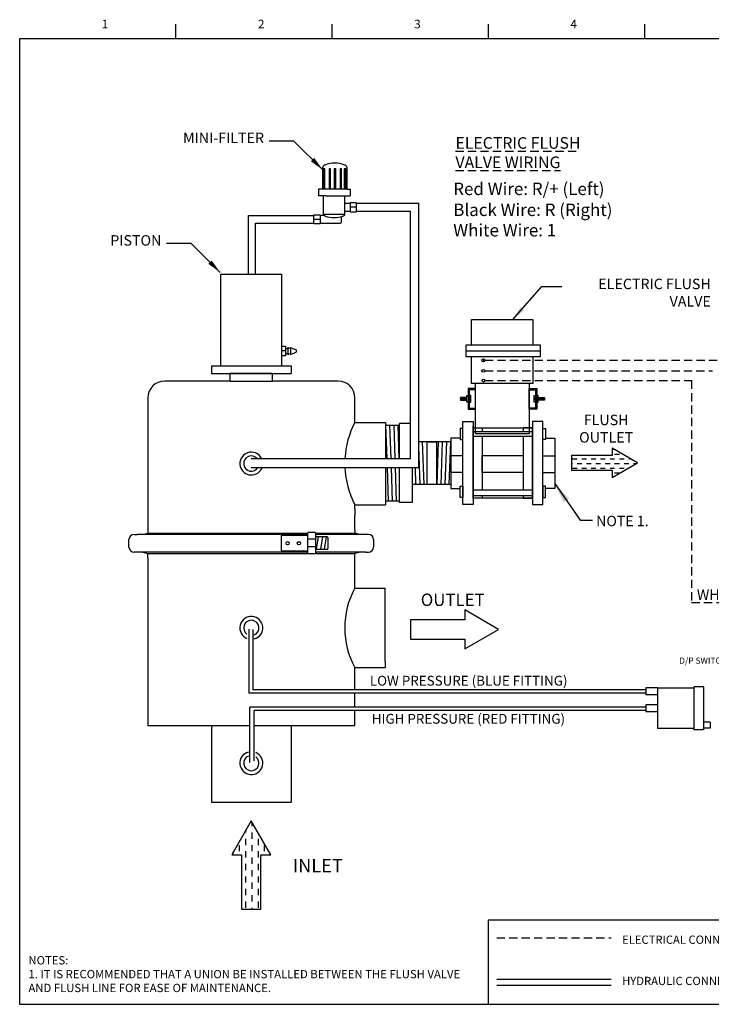
# Model space of a CAD drawing. Extents: x 110 to 262, y 79 to 198.
# Drawn here: x 110 to 193, y 79 to 198 of the extents above; entities that cross this region are included whole.
import ezdxf
from ezdxf.enums import TextEntityAlignment as Align

# ---------------------------------------------------------------- set-up
doc = ezdxf.new("R2010")
doc.units = 0
doc.header["$MEASUREMENT"] = 0
doc.linetypes.add('DASHEDX2', pattern=[1.5, 1, -0.5])
doc.layers.get('0').update_dxf_attribs({"linetype": 'CONTINUOUS'})
doc.dimstyles.get("Standard").update_dxf_attribs({"dimtxt": 0.18, "dimasz": 0.18, "dimexe": 0.18, "dimexo": 0.0625, "dimgap": 0.09, "dimtad": 0, "dimtih": 1, "dimtoh": 1, "dimdec": 4, "dimzin": 0, "dimdsep": 46, "dimtxsty": 'Standard', "dimcen": 0.09, "dimadec": 0, "dimazin": 0, "dimtfac": 1, "dimtdec": 4, "dimtofl": 0, "dimtmove": 0, "dimatfit": 3, "dimfxl": 0, "dimtolj": 1, "dimtzin": 0, "dimarcsym": 0})

# ---------------------------------------------------------------- blocks, each defined once
blk = doc.blocks.new('A$C623A6E5E')
for p, q in [((-716.45, -938.66), (-716.05, -937.75)), ((-716.05, -937.75), (-715.69, -937.75)), ((-715.29, -938.66), (-715.69, -937.75)), ((-716.63, -939.47), (-715.11, -939.47)), ((-716.63, -940.03), (-716.63, -939.47)), ((-716.45, -938.66), (-715.29, -938.66)), ((-716.28, -938.66), (-716.45, -938.66)), ((-716.45, -939.07), (-716.28, -938.66)), ((-716.45, -939.07), (-715.29, -939.07)), ((-716.28, -939.07), (-716.45, -939.07)), ((-716.28, -939.47), (-716.28, -939.07)), ((-715.87, -939.47), (-715.87, -940.03)), ((-715.29, -939.07), (-715.47, -938.66)), ((-715.47, -938.66), (-715.29, -938.66)), ((-715.47, -939.07), (-715.29, -939.07)), ((-715.47, -939.47), (-715.47, -939.07)), ((-715.11, -939.47), (-715.11, -940.03))]:
    blk.add_line(p, q)

msp = doc.modelspace()

# ---------------------------------------------------------------- hatches: boundary and pattern name
h = msp.add_hatch()
h.set_pattern_fill('ANSI31', color=256, scale=0.387096, angle=435, style=0)
h.set_pattern_definition([(120, (218.407086, 127.26935), (-0.041904345, -0.024193485), [])])
h.paths.add_polyline_path([(162.75, 152.4), (162.75, 152.08), (163.5, 152.08), (163.5, 152.4)])
h = msp.add_hatch()
h.set_pattern_fill('ANSI31', color=256, scale=0.387096, angle=435, style=0)
h.set_pattern_definition([(60, (117.21237, 127.26935), (0.041904345, -0.024193485), [])])
h.paths.add_polyline_path([(172.87, 152.4), (172.87, 152.08), (172.12, 152.08), (172.12, 152.4)])

# ---------------------------------------------------------------- linework, layer by layer
for p, q in [((128.45, 195.71), (128.45, 197.43)), ((147.29, 195.71), (147.29, 197.43)), ((166.13, 195.71), (166.13, 197.43)), ((184.97, 195.71), (184.97, 197.43)), ((146.16, 177.51), (146.16, 180.19)), ((146.21, 179.99), (146.21, 177.51)), ((146.39, 179.99), (146.21, 179.99)), ((146.39, 177.51), (146.39, 179.99)), ((146.91, 179.99), (146.91, 177.51)), ((147.09, 179.99), (146.91, 179.99)), ((147.09, 177.51), (147.09, 179.99)), ((147.53, 179.99), (147.53, 177.51)), ((147.71, 179.99), (147.53, 179.99)), ((147.71, 177.51), (147.71, 179.99)), ((148.23, 179.99), (148.23, 177.51)), ((148.41, 179.99), (148.23, 179.99)), ((148.41, 177.51), (148.41, 179.99)), ((148.74, 179.99), (148.74, 177.51)), ((148.93, 179.99), (148.74, 179.99)), ((148.93, 177.51), (148.93, 179.99)), ((149.04, 180.19), (149.04, 177.51)), ((145.63, 177.51), (145.63, 176.71)), ((146.16, 177.51), (145.63, 177.51)), ((149.04, 177.51), (146.16, 177.51)), ((149.04, 177.51), (149.44, 177.51)), ((149.44, 177.51), (149.44, 176.71)), ((146.57, 176.71), (145.63, 176.71)), ((146.25, 174.53), (146.25, 176.71)), ((146.57, 176.71), (148.5, 176.71)), ((148.5, 176.71), (149.44, 176.71)), ((148.82, 174.53), (148.82, 176.71)), ((146.25, 174.53), (148.82, 174.53)), ((150.21, 175.37), (149.44, 175.37)), ((145.08, 173.92), (145.85, 173.92)), ((145.85, 173.42), (148.26, 173.42)), ((148.41, 173.56), (148.41, 174.24)), ((163.42, 158.05), (172.35, 158.05)), ((162.75, 152.4), (162.75, 152.08)), ((163.5, 152.4), (162.75, 152.4)), ((162.75, 152.08), (163.5, 152.08)), ((172.12, 152.4), (172.87, 152.4)), ((172.87, 152.08), (172.12, 152.08)), ((172.87, 152.4), (172.87, 152.08)), ((153.7, 149.09), (155.39, 149.09)), ((153.9, 145.05), (153.76, 149.09)), ((154.39, 145.05), (154.25, 149.09)), ((154.88, 145.05), (154.74, 149.09)), ((155.37, 145.05), (155.23, 149.09)), ((156.72, 149.27), (155.39, 149.27)), ((155.39, 145.05), (155.39, 149.27)), ((161.59, 147.07), (157.72, 147.07)), ((157.88, 141.93), (157.72, 146.5)), ((158.37, 141.93), (158.19, 147.07)), ((158.68, 147.07), (158.68, 141.93)), ((158.68, 147.07), (159.86, 147.07)), ((159.86, 147.07), (159.86, 141.93)), ((159.93, 141.93), (160.11, 147.07)), ((160.42, 141.93), (160.6, 147.07)), ((160.91, 141.93), (161.09, 147.07)), ((161.4, 141.93), (161.58, 147.07)), ((163.03, 145.39), (161.59, 145.39)), ((165.35, 143.38), (165.35, 145.43)), ((165.35, 145.43), (170.33, 145.43)), ((170.33, 145.43), (170.33, 143.38)), ((172.68, 145.39), (174.12, 145.39)), ((176.12, 145.43), (176.12, 143.66)), ((181.04, 145.43), (176.12, 145.43)), ((154.08, 139.92), (153.94, 143.99)), ((154.57, 139.92), (154.43, 143.99)), ((155.06, 139.92), (154.92, 143.99)), ((155.39, 139.74), (155.39, 143.99)), ((156.92, 143.99), (156.92, 139.74)), ((157.39, 141.93), (157.32, 143.99)), ((176.12, 143.66), (181.04, 143.66)), ((163.03, 143.36), (161.59, 143.36)), ((170.33, 143.38), (165.35, 143.38)), ((172.68, 143.36), (174.12, 143.36)), ((161.59, 141.93), (156.92, 141.93)), ((155.39, 139.92), (153.7, 139.92)), ((156.92, 139.74), (155.39, 139.74)), ((163.26, 125.63), (156.71, 125.63)), ((156.71, 125.63), (156.71, 123.27)), ((156.71, 123.27), (163.26, 123.27)), ((136.35, 97.3), (136.35, 90.74)), ((138.7, 90.74), (138.7, 97.3)), ((136.35, 90.74), (138.7, 90.74)), ((166.1, 89.39), (166.1, 79.26)), ((204.41, 89.39), (166.1, 89.39)), ((167.12, 82.31), (180.93, 82.31)), ((167.12, 81.59), (180.93, 81.59))]:
    msp.add_line(p, q)
at = {"color": 7}
for p, q in [((150.21, 175.83), (157.72, 175.83)), ((157.72, 143.99), (157.72, 175.83)), ((150.21, 174.88), (156.72, 174.88)), ((156.72, 145.05), (156.72, 174.88)), ((137.54, 145.05), (156.72, 145.05)), ((137.54, 143.99), (157.72, 143.99)), ((137.25, 124.48), (137.25, 116.76)), ((137.71, 124.43), (137.71, 117.16)), ((190.88, 117.52), (190.88, 112.36)), ((192.05, 117.52), (190.88, 117.52)), ((192.05, 117.52), (192.05, 112.36)), ((185.08, 116.76), (137.25, 116.76)), ((185.08, 117.16), (137.71, 117.16)), ((186.51, 117.4), (185.08, 117.4)), ((185.08, 117.4), (185.08, 116.57)), ((186.51, 116.57), (185.08, 116.57)), ((186.51, 117.38), (186.51, 112.5)), ((190.88, 117.38), (186.51, 117.38)), ((186.51, 115.35), (185.08, 115.35)), ((185.08, 115.35), (185.08, 114.53)), ((185.08, 115.07), (137.35, 115.07)), ((137.35, 108.41), (137.35, 115.07)), ((185.08, 114.68), (137.87, 114.68)), ((137.87, 108.6), (137.87, 114.68)), ((186.51, 114.53), (185.08, 114.53)), ((192.85, 113.26), (192.05, 113.26)), ((192.85, 113.26), (192.85, 112.54)), ((190.88, 112.5), (186.51, 112.5)), ((192.05, 112.36), (190.88, 112.36)), ((192.85, 112.54), (192.05, 112.54))]:
    msp.add_line(p, q, dxfattribs=at)
at = {"color": 0}
for p, q in [((137.18, 167.28), (137.18, 174.35)), ((137.18, 174.35), (145.08, 174.35)), ((138.05, 167.28), (138.05, 173.43)), ((138.05, 173.43), (145.08, 173.43)), ((133.86, 156.23), (133.86, 167.28)), ((133.86, 167.28), (141.23, 167.28)), ((141.23, 156.23), (141.23, 167.28)), ((132.75, 156.23), (142.34, 156.23)), ((132.75, 156.23), (132.75, 155.31)), ((133.86, 156.23), (141.23, 156.23)), ((142.34, 156.23), (142.34, 155.31)), ((134.98, 154.39), (127.07, 154.39)), ((132.75, 155.31), (142.34, 155.31)), ((140.11, 155.31), (134.98, 155.31)), ((134.98, 154.39), (134.98, 155.31)), ((140.11, 155.31), (134.98, 155.31)), ((134.98, 154.39), (140.11, 154.39)), ((135.74, 155.31), (139.35, 155.31)), ((140.11, 154.39), (140.11, 155.31)), ((146.33, 154.39), (140.11, 154.39)), ((148.02, 154.39), (146.33, 154.39)), ((125.07, 152.39), (125.07, 139.05)), ((150.02, 149.42), (150.02, 152.39)), ((150.02, 149.42), (153.7, 149.42)), ((153.7, 149.42), (153.7, 145.37)), ((153.7, 149.42), (153.7, 145.05)), ((181.04, 146.17), (181.29, 146.17)), ((176.24, 145.03), (176.81, 145.03)), ((177.38, 145.03), (177.94, 145.03)), ((178.51, 145.03), (179.08, 145.03)), ((179.64, 145.03), (180.21, 145.03)), ((180.78, 145.03), (181.34, 145.03)), ((181.34, 145.6), (181.91, 145.6)), ((181.91, 145.03), (182.48, 145.03)), ((183.05, 145.03), (183.25, 145.03)), ((153.7, 143.99), (153.7, 139.47)), ((176.12, 144.47), (176.24, 144.47)), ((176.24, 143.9), (176.81, 143.9)), ((176.81, 144.47), (177.38, 144.47)), ((177.38, 143.9), (177.94, 143.9)), ((177.94, 144.47), (178.51, 144.47)), ((178.51, 143.9), (179.08, 143.9)), ((179.08, 144.47), (179.64, 144.47)), ((179.64, 143.9), (180.21, 143.9)), ((180.21, 144.47), (180.78, 144.47)), ((180.78, 143.9), (181.34, 143.9)), ((181.34, 144.47), (181.91, 144.47)), ((181.91, 143.9), (182.48, 143.9)), ((182.48, 144.47), (183.05, 144.47)), ((183.61, 144.47), (183.85, 144.47)), ((153.7, 143.53), (153.7, 139.47)), ((181.34, 143.33), (181.88, 143.33)), ((125.07, 139.05), (125.07, 138.22)), ((150.02, 139.47), (153.7, 139.47)), ((150.02, 139.05), (150.02, 139.47)), ((150.02, 139.05), (150.02, 138.22)), ((125.07, 138.22), (125.07, 136.44)), ((150.02, 136.44), (150.02, 138.22)), ((123.4, 135.9), (123.76, 135.9)), ((144.32, 135.9), (123.76, 135.9)), ((124.47, 135.9), (125.07, 136.06)), ((125.07, 136.44), (125.07, 136.13)), ((125.07, 136.13), (125.07, 136.06)), ((125.07, 136.06), (144.32, 136.06)), ((144.31, 135.78), (141.14, 135.78)), ((141.14, 135.78), (141.14, 133.91)), ((144.32, 136.04), (144.31, 133.71)), ((144.32, 136.04), (144.32, 136.06)), ((145.32, 135.35), (144.32, 135.35)), ((144.41, 136.13), (144.4, 136.13)), ((145.23, 136.13), (144.41, 136.13)), ((145.23, 136.13), (145.24, 136.13)), ((145.32, 136.04), (145.32, 136.06)), ((145.32, 136.06), (150.02, 136.06)), ((145.32, 133.71), (145.32, 136.04)), ((146.98, 135.9), (145.32, 135.9)), ((146.69, 135.62), (145.32, 135.62)), ((145.39, 134.12), (145.64, 135.62)), ((145.9, 134.12), (146.14, 135.62)), ((146.38, 134.12), (146.62, 135.62)), ((146.79, 134.21), (146.79, 135.53)), ((151.33, 135.9), (146.98, 135.9)), ((150.02, 136.44), (150.02, 136.13)), ((150.02, 136.13), (150.02, 136.06)), ((150.62, 135.9), (150.02, 136.06)), ((151.68, 135.9), (151.33, 135.9)), ((122.79, 134.38), (122.79, 135.29)), ((145.32, 134.43), (144.32, 134.43)), ((152.29, 134.38), (152.29, 135.29)), ((123.76, 133.77), (123.4, 133.77)), ((138.48, 133.77), (123.76, 133.77)), ((124.47, 133.77), (125.07, 133.61)), ((125.07, 133.61), (150.01, 133.61)), ((125.07, 133.55), (125.07, 133.61)), ((125.07, 133.1), (125.07, 133.55)), ((125.07, 133.1), (125.07, 132.13)), ((144.31, 133.77), (138.48, 133.77)), ((141.14, 133.91), (144.3, 133.91)), ((144.31, 133.71), (144.31, 133.69)), ((144.4, 133.62), (144.38, 133.62)), ((144.4, 133.62), (145.23, 133.62)), ((145.23, 133.62), (145.24, 133.62)), ((145.31, 134.12), (146.69, 134.12)), ((146.98, 133.77), (145.32, 133.77)), ((145.32, 133.71), (145.32, 133.69)), ((151.33, 133.77), (146.98, 133.77)), ((150.62, 133.77), (150.01, 133.61)), ((150.01, 133.54), (150.01, 133.61)), ((150.01, 133.09), (150.01, 133.54)), ((150.01, 133.54), (150.01, 133.54)), ((150.01, 132.8), (150.01, 133.09)), ((151.33, 133.77), (151.68, 133.77)), ((125.07, 132.13), (125.07, 124.98)), ((150.01, 132.13), (150.01, 132.8)), ((150.01, 129.43), (150.01, 132.13)), ((150.01, 129.43), (153.69, 129.43)), ((153.69, 128.7), (153.69, 129.43)), ((153.69, 120.59), (153.69, 128.7)), ((125.07, 124.98), (125.06, 112.86)), ((153.69, 120.59), (153.69, 119.85)), ((150.01, 119.85), (153.69, 119.85)), ((150.01, 117.16), (150.01, 119.85)), ((150.01, 115.07), (150.01, 116.76)), ((150.01, 113.59), (150.01, 114.68)), ((125.06, 112.86), (125.79, 112.86)), ((125.79, 112.86), (137.35, 112.86)), ((125.79, 112.86), (125.79, 112.86)), ((132.75, 112.86), (132.75, 103.65)), ((137.87, 112.86), (149.28, 112.86)), ((142.33, 112.86), (142.33, 108.47)), ((149.28, 112.86), (150.01, 112.86)), ((150.01, 112.86), (150.01, 113.59)), ((142.33, 108.47), (142.33, 107.95)), ((142.33, 107.95), (142.33, 103.65)), ((132.75, 103.65), (142.33, 103.65)), ((137.63, 100.73), (137.63, 101.04)), ((136.87, 99.97), (136.87, 100.25)), ((137.63, 99.22), (137.63, 99.97)), ((136.87, 98.46), (136.87, 99.22)), ((138.39, 98.46), (138.39, 99.22)), ((135.36, 97.3), (135.36, 97.63)), ((136.12, 97.71), (136.12, 98.46)), ((136.87, 96.95), (136.87, 97.71)), ((137.63, 97.71), (137.63, 98.46)), ((138.39, 96.95), (138.39, 97.71)), ((139.14, 97.71), (139.14, 98.42)), ((136.87, 95.44), (136.87, 96.19)), ((137.63, 96.19), (137.63, 96.95)), ((138.39, 95.44), (138.39, 96.19)), ((137.63, 94.68), (137.63, 95.44)), ((136.87, 93.93), (136.87, 94.68)), ((137.63, 93.17), (137.63, 93.93)), ((138.39, 93.93), (138.39, 94.68)), ((136.87, 92.41), (136.87, 93.17)), ((138.39, 92.41), (138.39, 93.17)), ((136.87, 90.9), (136.87, 91.66)), ((137.63, 91.66), (137.63, 92.41)), ((138.39, 90.9), (138.39, 91.66)), ((137.63, 90.74), (137.63, 90.9))]:
    msp.add_line(p, q, dxfattribs=at)
at = {"color": 7, "linetype": 'DASHEDX2'}
for p, q in [((165.7, 156.9), (195.65, 156.9)), ((165.68, 155.63), (193.13, 155.63)), ((165.7, 154.45), (190.61, 154.45)), ((190.61, 154.45), (190.61, 127.72)), ((190.61, 127.72), (221.32, 127.72))]:
    msp.add_line(p, q, dxfattribs=at)
at = {"linetype": 'DASHEDX2'}
msp.add_line((167.12, 87.27), (180.93, 87.27), dxfattribs=at)
for points in [[(109.62, 79.26), (109.62, 195.71), (260.32, 195.71), (260.32, 79.26), (109.62, 79.26)], [(150.21, 175.9), (149.44, 175.9), (149.44, 174.81), (150.21, 174.81)], [(145.08, 174.45), (145.85, 174.45), (145.85, 173.36), (145.08, 173.36)], [(163.42, 157.32), (163.42, 158.77), (172.35, 158.77), (172.35, 157.32)], [(164.58, 151.01), (164.58, 153.48), (163.67, 153.48), (163.67, 151.01)], [(164.58, 151.13), (164.58, 153.34), (163.81, 153.34), (163.81, 151.13)], [(171.04, 151.01), (171.04, 153.48), (171.95, 153.48), (171.95, 151.01)], [(171.04, 151.13), (171.04, 153.34), (171.81, 153.34), (171.81, 151.13)], [(163.5, 151.85), (163.5, 152.64), (163.67, 152.64), (163.67, 151.85)], [(164, 151.85), (164, 152.64), (163.83, 152.64), (163.83, 151.85)], [(171.62, 151.85), (171.62, 152.64), (171.79, 152.64), (171.79, 151.85)], [(172.12, 151.85), (172.12, 152.64), (171.95, 152.64), (171.95, 151.85)], [(163.02, 147.34), (163.02, 148.67), (162.72, 148.67), (162.72, 147.34)], [(163.03, 139.5), (163.03, 149.54), (164.29, 149.54), (164.29, 139.5)], [(164.29, 140.18), (164.29, 148.96), (164.29, 148.96), (164.29, 140.18)], [(164.29, 140.27), (164.29, 148.77), (171.42, 148.77), (171.42, 140.27)], [(172.68, 139.5), (172.68, 149.54), (171.42, 149.54), (171.42, 139.5)], [(172.69, 147.34), (172.69, 148.67), (172.99, 148.67), (172.99, 147.34)], [(163.02, 141.71), (163.02, 140.37), (162.72, 140.37), (162.72, 141.71)], [(172.69, 141.71), (172.69, 140.37), (172.99, 140.37), (172.99, 141.71)]]:
    msp.add_lwpolyline(points, close=True)
for points in [[(149.44, 175.82), (148.82, 175.82)], [(148.82, 174.89), (149.44, 174.89)], [(145.85, 174.41), (146.29, 174.41)], [(164.07, 158.77), (164.07, 161.82), (171.48, 161.82), (171.48, 158.77)], [(164.58, 161.82), (171.04, 161.82)], [(171.48, 157.32), (171.48, 154.12), (164.07, 154.12), (164.07, 157.32)], [(171.04, 154.12), (171.04, 148.02), (164.58, 148.02), (164.58, 154.12)], [(163.81, 152.08), (163.83, 152.08), (163.83, 152.4), (163.81, 152.4)], [(171.81, 152.08), (171.79, 152.08), (171.79, 152.4), (171.81, 152.4)], [(165.36, 140.61), (165.36, 140.27), (164.29, 140.27), (164.29, 148.77), (165.36, 148.77), (165.36, 148.33)], [(170.33, 140.61), (170.33, 140.27), (171.42, 140.27), (171.42, 148.77), (170.33, 148.77), (170.33, 148.33)], [(162.72, 147.51), (161.59, 147.51), (161.59, 141.43), (162.72, 141.43)], [(163.02, 141.43), (163.03, 141.43), (163.03, 147.51), (163.02, 147.51)], [(164.29, 148.33), (171.42, 148.33)], [(171.42, 147.7), (164.29, 147.7)], [(165.36, 147.7), (165.36, 141.25)], [(170.33, 147.7), (170.33, 141.25)], [(172.69, 141.43), (172.68, 141.43), (172.68, 147.51), (172.69, 147.51)], [(172.99, 147.51), (174.12, 147.51), (174.12, 141.43), (172.99, 141.43)], [(181.04, 146.31), (181.04, 145.43)], [(181.04, 143.66), (181.04, 142.78), (184.1, 144.55), (181.04, 146.31)], [(171.42, 141.25), (164.29, 141.25)], [(164.29, 140.61), (171.42, 140.61)], [(163.26, 123.27), (163.26, 122.1), (167.34, 124.45), (163.26, 126.8)], [(163.26, 126.8), (163.26, 125.63)], [(138.7, 97.3), (139.88, 97.3), (137.52, 101.37), (135.17, 97.3)], [(135.17, 97.3), (136.35, 97.3)]]:
    msp.add_lwpolyline(points)
for centre, radius in [((165.52, 156.9), 0.187), ((165.5, 155.63), 0.177), ((165.53, 154.45), 0.177)]:
    msp.add_circle(centre, radius)
at = {"color": 0}
for centre in [(141.92, 134.85), (143.27, 134.85)]:
    msp.add_circle(centre, 0.2, dxfattribs=at)
for centre, radius, start, end in [((146.4, 180.19), 0.236, 90, 180), ((147.6, 177.38), 3.28, 68.4624, 111.5376), ((148.81, 180.19), 0.236, 0, 90), ((146.49, 174.53), 0.236, 180, 270), ((148.58, 174.53), 0.236, 270, 0), ((147.53, 177.06), 2.96, 249.2418, 290.7582), ((148.26, 173.56), 0.144, 270, 0)]:
    msp.add_arc(centre, radius, start, end)
for centre, radius, start, end in [((127.07, 152.39), 2, 90, 180), ((148.02, 152.39), 2, 0, 90), ((159.6, 144.45), 10.79, 152.559, 176.8055), ((137.54, 144.45), 1.38, 25.8058, 194.149), ((137.54, 144.45), 1.38, 194.149, 340.3901), ((159.6, 144.45), 10.79, 182.4623, 207.441), ((123.4, 135.29), 0.608, 90.1079, 180), ((144.4, 136.06), 0.0744, 90, 180), ((145.24, 136.06), 0.0744, 0, 90), ((146.69, 135.53), 0.0912, 0, 90), ((151.68, 135.29), 0.608, 0, 89.8921), ((123.4, 134.38), 0.608, 180, 270), ((146.69, 134.21), 0.0912, 270, 0), ((151.68, 134.38), 0.608, 270, 0), ((144.38, 133.69), 0.0744, 180, 270), ((145.24, 133.69), 0.0744, 269.8481, 0), ((158.92, 124.64), 10.12, 151.7487, 208.2513), ((137.54, 124.64), 1.38, 284.249, 247.6713), ((137.54, 124.64), 0.921, 291.6666, 235.2582), ((137.54, 108.34), 1.38, 104.249, 67.6713), ((137.54, 108.34), 0.921, 111.6666, 55.2582)]:
    msp.add_arc(centre, radius, start, end, dxfattribs=at)
at = {"color": 7}
msp.add_arc((137.54, 144.45), 0.923, 40.6702, 329.8388, dxfattribs=at)
msp.add_point((165.51, 156.91))

# ---------------------------------------------------------------- block references
at = {"color": 7, "xscale": 0.75, "yscale": 0.75, "zscale": 0.75, "rotation": 270}
msp.add_blockref('A$C623A6E5E', (846.26, -378.88), dxfattribs=at)

# ---------------------------------------------------------------- texts
for s, p in [('1', (119.89, 197.43)), ('2', (138.73, 197.43)), ('3', (157.57, 197.43)), ('4', (176.4, 197.43))]:
    msp.add_text(s, height=1.03).set_placement(p, align=Align.MIDDLE_CENTER)
at = {"color": 0}
for s, height, p in [('OUTLET', 1.489, (165.67, 128.03)), ('INLET', 1.613, (148.58, 95.98))]:
    msp.add_text(s, height=height, dxfattribs=at).set_placement(p, align=Align.MIDDLE_RIGHT)
msp.add_text('D/P SWITCH', height=0.744).set_placement((189.12, 120.32))
at = {"color": 7}
for s, p in [('LOW PRESSURE (BLUE FITTING)', (151.83, 117.68)), ('HIGH PRESSURE (RED FITTING)', (152.06, 113.09))]:
    msp.add_text(s, height=1.1828, dxfattribs=at).set_placement(p)
for s, insert, char_height, width, attachment_point in [('MINI-FILTER', (139.07, 182.69), 1.26, 22.3452, 9), ('PISTON', (126.7, 170.33), 1.26, 22.3452, 9), ('ELECTRIC FLUSH\\PVALVE', (192.93, 162.98), 1.26, 22.3452, 9), ('FLUSH\\POUTLET', (180.32, 150.34), 1.26, 22.3452, 2), ('NOTE 1.', (179.11, 138.15), 1.25, 11.2371, 1)]:
    msp.add_mtext(s, dxfattribs=dict(at, insert=insert, char_height=char_height, width=width, attachment_point=attachment_point))
at = {"color": 7, "linetype": 'DASHEDX2', "attachment_point": 1}
for s, insert, char_height, width in [('{\\LELECTRIC FLUSH\\PVALVE WIRING}', (162.15, 183.8), 1.4, 23.801), ('WHITE', (191.25, 129.27), 1.25, 10.0367)]:
    msp.add_mtext(s, dxfattribs=dict(at, insert=insert, char_height=char_height, width=width))
at = {"attachment_point": 1}
for s, insert, char_height, width in [('Red Wire: R/+ (Left)', (161.88, 178.32), 1.5, 34.1956), ('Black Wire: R (Right)', (161.88, 175.79), 1.5, 34.1956), ('White Wire: 1', (161.88, 173.33), 1.5, 57.0933), ('ELECTRICAL CONNECTION\\P\\P\\PHYDRAULIC CONNECTION', (182.24, 87.55), 0.994, 30.6545), ('NOTES:\\P1. IT IS RECOMMENDED THAT A UNION BE INSTALLED BETWEEN THE FLUSH VALVE AND FLUSH LINE FOR EASE OF MAINTENANCE.', (110.67, 85.07), 1, 54.6844)]:
    msp.add_mtext(s, dxfattribs=dict(at, insert=insert, char_height=char_height, width=width))

# ---------------------------------------------------------------- leaders
at = {"color": 7, "annotation_type": 0, "has_hookline": 1, "hookline_direction": 1}
for points, text_width in [([(146.16, 179.86), (142.66, 183.32), (139.7, 183.32)], 12.18), ([(133.79, 167.5), (130.3, 170.96), (127.33, 170.96)], 6.72), ([(169.07, 161.82), (172.55, 165.81), (174.99, 165.8)], 16.8)]:
    msp.add_leader(points, dimstyle='Standard', override={"dimscale": 7, "dimasz": 0.25, "dimgap": 0.09, "dimtad": 0, "dimlunit": 3, "dimtmove": 2}, dxfattribs=dict(at, text_width=text_width))
at = {"color": 7}
msp.add_leader([(174.12, 142.03), (177.17, 137.61), (178.68, 137.62)], dimstyle='Standard', override={"dimscale": 7, "dimasz": 0.35, "dimgap": 0.09, "dimtad": 0, "dimlunit": 3, "dimtmove": 2}, dxfattribs=at)

doc.saveas('drawing.dxf')
